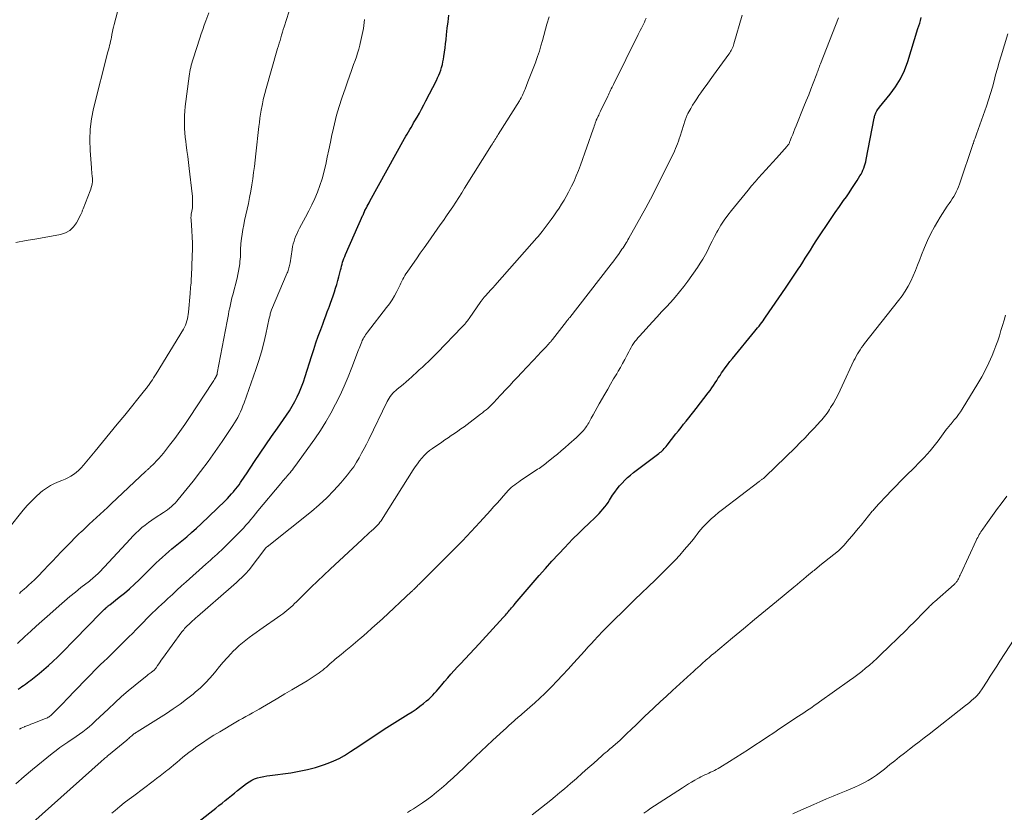
# Model space of a CAD drawing. Units: feet. Extents: x 1985000 to 1990021, y 555000 to 560000.
# Drawn here: x 1985199 to 1985374, y 555195 to 555337 of the extents above; entities that cross this region are included whole.
import ezdxf

# ---------------------------------------------------------------- set-up
doc = ezdxf.new("R2010")
doc.units = ezdxf.units.FT
doc.header["$LTSCALE"] = 100
doc.header["$MEASUREMENT"] = 0
doc.layers.add('CONTOUR INDEX', color=32, linetype='Continuous', lineweight=25)
doc.layers.add('CONTOUR INTERMEDIATE', color=40, linetype='Continuous', lineweight=15)

msp = doc.modelspace()

# ---------------------------------------------------------------- linework, layer by layer
at = {"layer": 'CONTOUR INDEX', "flags": 128}
for points, elevation in [([(1985198.54, 555217.38), (1985198.85, 555217.62), (1985199.16, 555217.86), (1985199.48, 555218.08), (1985199.8, 555218.31), (1985200.12, 555218.53), (1985200.44, 555218.76), (1985200.75, 555218.99), (1985201.06, 555219.23), (1985202.27, 555220.2), (1985203.11, 555220.9), (1985203.94, 555221.62), (1985204.74, 555222.36), (1985205.53, 555223.12), (1985206.31, 555223.89), (1985207.08, 555224.67), (1985207.85, 555225.45), (1985208.61, 555226.24), (1985213.15, 555230.9), (1985213.33, 555231.08), (1985213.52, 555231.27), (1985213.7, 555231.45), (1985213.89, 555231.64), (1985214.11, 555231.84), (1985214.19, 555231.92), (1985214.28, 555231.99), (1985214.37, 555232.07), (1985214.46, 555232.14), (1985214.55, 555232.21), (1985214.64, 555232.28), (1985214.73, 555232.36), (1985214.82, 555232.43), (1985216.51, 555233.75), (1985217.43, 555234.5), (1985218.33, 555235.27), (1985219.21, 555236.07), (1985220.06, 555236.89), (1985222.56, 555239.36), (1985223.09, 555239.88), (1985223.63, 555240.39), (1985224.18, 555240.9), (1985224.74, 555241.39), (1985225.3, 555241.88), (1985225.87, 555242.37), (1985226.45, 555242.85), (1985227.02, 555243.32), (1985227.64, 555243.81), (1985228.52, 555244.54), (1985229.39, 555245.29), (1985230.23, 555246.05), (1985231.07, 555246.83), (1985235.36, 555250.95), (1985235.74, 555251.34), (1985236.13, 555251.73), (1985236.49, 555252.14), (1985236.85, 555252.55), (1985236.96, 555252.68), (1985237.26, 555253.04), (1985237.54, 555253.4), (1985237.82, 555253.78), (1985238.08, 555254.16), (1985238.34, 555254.55), (1985238.6, 555254.94), (1985238.86, 555255.33), (1985239.12, 555255.72), (1985240.59, 555257.93), (1985241.58, 555259.43), (1985242.59, 555260.91), (1985243.61, 555262.39), (1985244.64, 555263.86), (1985246.24, 555266.14), (1985246.78, 555266.94), (1985247.28, 555267.75), (1985247.75, 555268.59), (1985248.19, 555269.45), (1985248.58, 555270.32), (1985248.95, 555271.21), (1985249.29, 555272.11), (1985249.59, 555273.02), (1985250.72, 555276.61), (1985251.11, 555277.83), (1985251.51, 555279.04), (1985251.93, 555280.24), (1985252.37, 555281.44), (1985252.72, 555282.37), (1985252.99, 555283.1), (1985253.26, 555283.83), (1985253.53, 555284.56), (1985253.8, 555285.29), (1985253.85, 555285.41), (1985254.09, 555286.08), (1985254.33, 555286.75), (1985254.56, 555287.42), (1985254.79, 555288.09), (1985255, 555288.77), (1985255.21, 555289.45), (1985255.4, 555290.13), (1985255.58, 555290.81), (1985255.88, 555291.96), (1985255.97, 555292.32), (1985256.06, 555292.67), (1985256.16, 555293.02), (1985256.26, 555293.37), (1985256.37, 555293.72), (1985256.49, 555294.06), (1985256.62, 555294.4), (1985256.77, 555294.74), (1985259.87, 555301.74), (1985259.9, 555301.82), (1985259.94, 555301.9), (1985259.97, 555301.98), (1985260.01, 555302.06), (1985260.02, 555302.09), (1985260.05, 555302.15), (1985260.07, 555302.21), (1985260.1, 555302.27), (1985260.12, 555302.34), (1985260.15, 555302.4), (1985260.17, 555302.46), (1985260.2, 555302.51), (1985260.23, 555302.57), (1985260.48, 555303.07), (1985260.63, 555303.37), (1985260.79, 555303.67), (1985260.95, 555303.97), (1985261.11, 555304.27), (1985267.29, 555315.4), (1985267.51, 555315.8), (1985267.74, 555316.2), (1985267.97, 555316.59), (1985268.2, 555316.99), (1985268.43, 555317.39), (1985268.66, 555317.78), (1985268.89, 555318.18), (1985269.13, 555318.57), (1985269.5, 555319.21), (1985269.91, 555319.93), (1985270.31, 555320.65), (1985270.7, 555321.38), (1985271.08, 555322.11), (1985272.93, 555325.74), (1985273.15, 555326.19), (1985273.35, 555326.65), (1985273.54, 555327.11), (1985273.71, 555327.58), (1985273.86, 555328.06), (1985274, 555328.55), (1985274.1, 555329.04), (1985274.19, 555329.53), (1985274.27, 555330.02), (1985274.38, 555330.77), (1985274.49, 555331.51), (1985274.58, 555332.26), (1985274.66, 555333.01), (1985274.75, 555333.84), (1985274.88, 555335.01), (1985275.02, 555336.17), (1985275.18, 555337.33)], 920), ([(1985229.92, 555193.27), (1985233.13, 555195.8), (1985233.68, 555196.24), (1985234.24, 555196.68), (1985234.79, 555197.13), (1985235.35, 555197.58), (1985235.9, 555198.02), (1985236.45, 555198.47), (1985237.01, 555198.91), (1985237.57, 555199.35), (1985239.17, 555200.6), (1985239.63, 555200.92), (1985240.1, 555201.19), (1985240.6, 555201.42), (1985241.13, 555201.6), (1985241.66, 555201.74), (1985242.21, 555201.87), (1985242.76, 555201.97), (1985243.31, 555202.05), (1985247.06, 555202.54), (1985248.54, 555202.79), (1985250, 555203.09), (1985251.44, 555203.49), (1985252.87, 555203.95), (1985253.67, 555204.24), (1985254.66, 555204.65), (1985255.64, 555205.09), (1985256.58, 555205.61), (1985257.49, 555206.18), (1985257.68, 555206.3), (1985258.48, 555206.84), (1985259.29, 555207.38), (1985260.09, 555207.92), (1985260.89, 555208.46), (1985261.69, 555209), (1985262.5, 555209.53), (1985263.31, 555210.05), (1985264.13, 555210.57), (1985267.94, 555212.94), (1985268.64, 555213.4), (1985269.33, 555213.87), (1985270.01, 555214.36), (1985270.67, 555214.88), (1985271.2, 555215.3), (1985271.58, 555215.62), (1985271.94, 555215.96), (1985272.29, 555216.31), (1985272.63, 555216.67), (1985272.96, 555217.04), (1985273.28, 555217.42), (1985273.6, 555217.8), (1985273.92, 555218.19), (1985274.39, 555218.76), (1985274.95, 555219.43), (1985275.52, 555220.09), (1985276.1, 555220.73), (1985276.7, 555221.37), (1985277.2, 555221.89), (1985278.05, 555222.78), (1985278.89, 555223.68), (1985279.73, 555224.58), (1985280.57, 555225.48), (1985284.85, 555230.17), (1985285.04, 555230.38), (1985285.22, 555230.59), (1985285.41, 555230.8), (1985285.59, 555231.01), (1985285.61, 555231.03), (1985285.78, 555231.24), (1985285.95, 555231.44), (1985286.12, 555231.65), (1985286.29, 555231.85), (1985286.46, 555232.06), (1985286.64, 555232.26), (1985286.81, 555232.46), (1985286.98, 555232.67), (1985291.25, 555237.62), (1985292.37, 555238.9), (1985293.5, 555240.17), (1985294.66, 555241.43), (1985295.83, 555242.67), (1985296.4, 555243.27), (1985297.3, 555244.2), (1985298.2, 555245.11), (1985299.12, 555246.01), (1985300.05, 555246.9), (1985301.2, 555247.98), (1985301.56, 555248.33), (1985301.91, 555248.69), (1985302.24, 555249.06), (1985302.57, 555249.44), (1985302.89, 555249.83), (1985303.19, 555250.22), (1985303.48, 555250.64), (1985303.75, 555251.05), (1985304.29, 555251.9), (1985304.67, 555252.48), (1985305.08, 555253.04), (1985305.51, 555253.57), (1985305.97, 555254.09), (1985306.46, 555254.59), (1985306.96, 555255.06), (1985307.48, 555255.51), (1985308.03, 555255.95), (1985312.51, 555259.34), (1985312.71, 555259.5), (1985312.92, 555259.67), (1985313.11, 555259.84), (1985313.3, 555260.02), (1985313.49, 555260.21), (1985313.67, 555260.4), (1985313.84, 555260.6), (1985314.01, 555260.81), (1985315.57, 555262.82), (1985316.02, 555263.4), (1985316.47, 555263.97), (1985316.92, 555264.54), (1985317.38, 555265.1), (1985317.84, 555265.67), (1985318.29, 555266.23), (1985318.74, 555266.8), (1985319.19, 555267.38), (1985321.33, 555270.16), (1985321.65, 555270.58), (1985321.96, 555271.02), (1985322.26, 555271.45), (1985322.54, 555271.9), (1985322.83, 555272.35), (1985323.11, 555272.79), (1985323.41, 555273.24), (1985323.7, 555273.68), (1985323.9, 555273.99), (1985324.31, 555274.57), (1985324.73, 555275.15), (1985325.16, 555275.72), (1985325.61, 555276.27), (1985329.62, 555281.11), (1985329.86, 555281.42), (1985330.11, 555281.72), (1985330.35, 555282.03), (1985330.59, 555282.34), (1985330.83, 555282.65), (1985331.06, 555282.97), (1985331.29, 555283.28), (1985331.51, 555283.6), (1985335.07, 555288.76), (1985335.67, 555289.64), (1985336.27, 555290.52), (1985336.86, 555291.41), (1985337.44, 555292.3), (1985337.67, 555292.65), (1985338.13, 555293.37), (1985338.59, 555294.09), (1985339.05, 555294.82), (1985339.5, 555295.54), (1985339.95, 555296.27), (1985340.41, 555296.99), (1985340.88, 555297.71), (1985341.35, 555298.42), (1985342.49, 555300.12), (1985343.21, 555301.19), (1985343.93, 555302.25), (1985344.67, 555303.31), (1985345.41, 555304.36), (1985345.9, 555305.05), (1985346.4, 555305.76), (1985346.88, 555306.48), (1985347.35, 555307.21), (1985347.81, 555307.94), (1985348.31, 555308.75), (1985348.5, 555309.08), (1985348.68, 555309.43), (1985348.84, 555309.79), (1985348.99, 555310.15), (1985349.12, 555310.52), (1985349.23, 555310.89), (1985349.33, 555311.27), (1985349.41, 555311.65), (1985350.85, 555319.03), (1985350.88, 555319.19), (1985350.92, 555319.35), (1985350.96, 555319.5), (1985351, 555319.65), (1985351.05, 555319.81), (1985351.11, 555319.95), (1985351.18, 555320.09), (1985351.26, 555320.23), (1985351.31, 555320.32), (1985351.43, 555320.49), (1985351.55, 555320.66), (1985351.68, 555320.83), (1985351.81, 555321), (1985353.68, 555323.27), (1985354.66, 555324.62), (1985355.52, 555326.03), (1985356.22, 555327.53), (1985356.81, 555329.09), (1985358.64, 555334.99), (1985358.79, 555335.47), (1985358.94, 555335.95), (1985359.08, 555336.43), (1985359.23, 555336.91)], 940)]:
    msp.add_lwpolyline(points, dxfattribs=dict(at, elevation=elevation))
at = {"layer": 'CONTOUR INTERMEDIATE', "flags": 128}
for points, elevation in [([(1985198.08, 555296.88), (1985199.95, 555297.23), (1985201.83, 555297.57), (1985206.05, 555298.33), (1985206.93, 555298.62), (1985207.71, 555299.04), (1985208.35, 555299.66), (1985208.89, 555300.4), (1985209.69, 555301.9), (1985209.75, 555302.01), (1985209.8, 555302.13), (1985209.85, 555302.25), (1985209.89, 555302.37), (1985209.93, 555302.49), (1985209.97, 555302.62), (1985210.01, 555302.74), (1985210.06, 555302.86), (1985211.32, 555306.08), (1985211.43, 555306.39), (1985211.53, 555306.7), (1985211.61, 555307.02), (1985211.68, 555307.34), (1985211.73, 555307.67), (1985211.75, 555307.99), (1985211.74, 555308.32), (1985211.71, 555308.64), (1985211.7, 555308.73), (1985211.65, 555309.1), (1985211.61, 555309.47), (1985211.57, 555309.84), (1985211.54, 555310.21), (1985211.3, 555313.27), (1985211.25, 555315.16), (1985211.31, 555317.05), (1985211.57, 555318.91), (1985211.94, 555320.77), (1985214.49, 555330.83), (1985214.58, 555331.21), (1985214.68, 555331.58), (1985214.77, 555331.95), (1985214.86, 555332.33), (1985214.95, 555332.7), (1985215.04, 555333.08), (1985215.11, 555333.46), (1985215.19, 555333.84), (1985215.21, 555333.95), (1985215.29, 555334.38), (1985215.38, 555334.81), (1985215.48, 555335.24), (1985215.59, 555335.67), (1985217.12, 555341.6)], 904), ([(1985196.87, 555246.03), (1985199.41, 555249.25), (1985200.12, 555250.09), (1985200.86, 555250.89), (1985201.65, 555251.65), (1985202.47, 555252.38), (1985202.84, 555252.68), (1985203.53, 555253.19), (1985204.24, 555253.65), (1985205, 555254.03), (1985205.8, 555254.36), (1985206.3, 555254.54), (1985206.85, 555254.77), (1985207.38, 555255.02), (1985207.9, 555255.31), (1985208.39, 555255.63), (1985208.86, 555255.99), (1985209.31, 555256.38), (1985209.73, 555256.8), (1985210.12, 555257.24), (1985212.21, 555259.76), (1985213.53, 555261.36), (1985214.84, 555262.97), (1985216.16, 555264.58), (1985217.47, 555266.19), (1985220.98, 555270.53), (1985221.1, 555270.69), (1985221.22, 555270.84), (1985221.35, 555271), (1985221.47, 555271.16), (1985221.59, 555271.31), (1985221.71, 555271.47), (1985221.83, 555271.64), (1985221.94, 555271.8), (1985222.17, 555272.14), (1985222.4, 555272.48), (1985222.62, 555272.82), (1985222.84, 555273.17), (1985223.05, 555273.51), (1985227.91, 555281.48), (1985228.1, 555281.83), (1985228.27, 555282.19), (1985228.41, 555282.56), (1985228.54, 555282.94), (1985228.63, 555283.33), (1985228.71, 555283.72), (1985228.77, 555284.11), (1985228.82, 555284.51), (1985229.1, 555287.79), (1985229.13, 555288.18), (1985229.17, 555288.56), (1985229.2, 555288.95), (1985229.24, 555289.33), (1985229.28, 555289.72), (1985229.31, 555290.11), (1985229.33, 555290.49), (1985229.35, 555290.88), (1985229.5, 555294.55), (1985229.53, 555295.66), (1985229.53, 555296.77), (1985229.49, 555297.89), (1985229.43, 555299), (1985229.29, 555300.91), (1985229.28, 555301.06), (1985229.27, 555301.22), (1985229.27, 555301.38), (1985229.28, 555301.53), (1985229.29, 555301.69), (1985229.31, 555301.85), (1985229.33, 555302), (1985229.35, 555302.16), (1985229.41, 555302.47), (1985229.46, 555302.78), (1985229.51, 555303.09), (1985229.53, 555303.4), (1985229.55, 555303.72), (1985229.55, 555303.91), (1985229.56, 555304.33), (1985229.55, 555304.74), (1985229.52, 555305.15), (1985229.48, 555305.56), (1985228.95, 555310.09), (1985228.83, 555311.14), (1985228.69, 555312.2), (1985228.55, 555313.25), (1985228.41, 555314.3), (1985228.33, 555314.86), (1985228.23, 555315.63), (1985228.16, 555316.41), (1985228.11, 555317.18), (1985228.09, 555317.96), (1985228.1, 555318.74), (1985228.12, 555319.52), (1985228.18, 555320.29), (1985228.26, 555321.07), (1985228.94, 555326.5), (1985228.99, 555326.89), (1985229.05, 555327.28), (1985229.13, 555327.67), (1985229.22, 555328.06), (1985229.31, 555328.44), (1985229.42, 555328.82), (1985229.53, 555329.2), (1985229.64, 555329.58), (1985230.83, 555333.25), (1985231.09, 555334.03), (1985231.35, 555334.81), (1985231.63, 555335.59), (1985231.91, 555336.37), (1985232.43, 555337.77)], 908), ([(1985197.26, 555190.21), (1985213.3, 555204.55), (1985213.46, 555204.69), (1985213.62, 555204.83), (1985213.78, 555204.97), (1985213.94, 555205.11), (1985214.11, 555205.24), (1985214.27, 555205.38), (1985214.43, 555205.52), (1985214.6, 555205.65), (1985217.84, 555208.34), (1985218.01, 555208.49), (1985218.18, 555208.63), (1985218.35, 555208.78), (1985218.51, 555208.93), (1985218.59, 555209), (1985218.72, 555209.11), (1985218.85, 555209.22), (1985218.98, 555209.32), (1985219.11, 555209.43), (1985219.25, 555209.53), (1985219.39, 555209.63), (1985219.53, 555209.72), (1985219.67, 555209.82), (1985224.89, 555213.09), (1985226.12, 555213.9), (1985227.33, 555214.73), (1985228.5, 555215.62), (1985229.65, 555216.54), (1985230.04, 555216.86), (1985230.95, 555217.67), (1985231.83, 555218.51), (1985232.66, 555219.4), (1985233.46, 555220.33), (1985233.7, 555220.63), (1985234.36, 555221.42), (1985235.02, 555222.2), (1985235.7, 555222.97), (1985236.39, 555223.73), (1985236.74, 555224.11), (1985237.28, 555224.65), (1985237.83, 555225.18), (1985238.42, 555225.67), (1985239.02, 555226.14), (1985239.64, 555226.6), (1985240.26, 555227.05), (1985240.88, 555227.5), (1985241.5, 555227.94), (1985245.23, 555230.56), (1985245.6, 555230.83), (1985245.97, 555231.11), (1985246.33, 555231.4), (1985246.68, 555231.7), (1985247.03, 555232.01), (1985247.37, 555232.32), (1985247.71, 555232.64), (1985248.04, 555232.96), (1985249.57, 555234.48), (1985250.67, 555235.56), (1985251.78, 555236.63), (1985252.9, 555237.69), (1985254.02, 555238.75), (1985259.75, 555244.06), (1985260.16, 555244.44), (1985260.58, 555244.82), (1985260.99, 555245.2), (1985261.4, 555245.58), (1985261.74, 555245.88), (1985261.98, 555246.11), (1985262.22, 555246.35), (1985262.45, 555246.6), (1985262.67, 555246.85), (1985262.88, 555247.11), (1985263.09, 555247.37), (1985263.28, 555247.65), (1985263.47, 555247.93), (1985268.83, 555256.43), (1985269.19, 555256.97), (1985269.56, 555257.5), (1985269.95, 555258.01), (1985270.35, 555258.52), (1985270.78, 555258.99), (1985271.24, 555259.45), (1985271.73, 555259.86), (1985272.24, 555260.25), (1985273.88, 555261.38), (1985274.45, 555261.78), (1985275.02, 555262.16), (1985275.59, 555262.55), (1985276.17, 555262.93), (1985276.74, 555263.32), (1985277.31, 555263.72), (1985277.87, 555264.12), (1985278.42, 555264.53), (1985280.81, 555266.35), (1985281.13, 555266.6), (1985281.45, 555266.85), (1985281.77, 555267.12), (1985282.08, 555267.38), (1985282.39, 555267.66), (1985282.69, 555267.94), (1985282.98, 555268.23), (1985283.26, 555268.53), (1985283.3, 555268.56), (1985283.59, 555268.88), (1985283.89, 555269.2), (1985284.19, 555269.52), (1985284.49, 555269.84), (1985285.29, 555270.71), (1985285.99, 555271.46), (1985286.69, 555272.21), (1985287.39, 555272.95), (1985288.09, 555273.7), (1985291.11, 555276.91), (1985291.43, 555277.25), (1985291.75, 555277.59), (1985292.07, 555277.93), (1985292.39, 555278.27), (1985292.82, 555278.73), (1985292.92, 555278.84), (1985293.02, 555278.96), (1985293.12, 555279.07), (1985293.22, 555279.18), (1985293.32, 555279.3), (1985293.42, 555279.42), (1985293.51, 555279.54), (1985293.6, 555279.65), (1985296.1, 555282.86), (1985296.17, 555282.95), (1985296.24, 555283.04), (1985296.31, 555283.13), (1985296.38, 555283.22), (1985296.45, 555283.3), (1985296.52, 555283.39), (1985296.59, 555283.48), (1985296.67, 555283.57), (1985303.63, 555292.48), (1985304.07, 555293.04), (1985304.5, 555293.62), (1985304.92, 555294.2), (1985305.34, 555294.78), (1985305.77, 555295.4), (1985305.96, 555295.68), (1985306.15, 555295.96), (1985306.33, 555296.24), (1985306.51, 555296.53), (1985306.69, 555296.81), (1985306.86, 555297.1), (1985307.03, 555297.39), (1985307.2, 555297.68), (1985308.57, 555300.08), (1985309.4, 555301.57), (1985310.23, 555303.07), (1985311.02, 555304.59), (1985311.8, 555306.11), (1985314.91, 555312.32), (1985315.12, 555312.74), (1985315.31, 555313.16), (1985315.5, 555313.6), (1985315.67, 555314.03), (1985315.84, 555314.47), (1985316, 555314.91), (1985316.15, 555315.36), (1985316.29, 555315.81), (1985317.2, 555318.68), (1985317.25, 555318.83), (1985317.3, 555318.99), (1985317.36, 555319.14), (1985317.42, 555319.29), (1985317.48, 555319.44), (1985317.55, 555319.59), (1985317.62, 555319.74), (1985317.7, 555319.88), (1985318.2, 555320.77), (1985318.54, 555321.35), (1985318.9, 555321.93), (1985319.27, 555322.49), (1985319.65, 555323.04), (1985319.98, 555323.52), (1985320.55, 555324.31), (1985321.11, 555325.09), (1985321.67, 555325.87), (1985322.24, 555326.66), (1985324.99, 555330.44), (1985325.14, 555330.65), (1985325.28, 555330.86), (1985325.4, 555331.08), (1985325.52, 555331.3), (1985325.63, 555331.53), (1985325.73, 555331.77), (1985325.81, 555332.01), (1985325.89, 555332.25), (1985327.36, 555337.37)], 932), ([(1985198.1, 555200.56), (1985199.58, 555201.84), (1985201.08, 555203.09), (1985204.57, 555205.94), (1985205.25, 555206.48), (1985205.95, 555207.01), (1985206.66, 555207.51), (1985207.38, 555207.99), (1985207.62, 555208.15), (1985208.23, 555208.55), (1985208.84, 555208.96), (1985209.43, 555209.38), (1985210.02, 555209.81), (1985210.59, 555210.26), (1985211.16, 555210.72), (1985211.7, 555211.2), (1985212.24, 555211.69), (1985214.58, 555213.92), (1985215.74, 555215), (1985216.92, 555216.07), (1985218.12, 555217.1), (1985219.34, 555218.12), (1985221.45, 555219.85), (1985221.63, 555219.99), (1985221.8, 555220.12), (1985221.98, 555220.25), (1985222.17, 555220.38), (1985222.32, 555220.49), (1985222.43, 555220.56), (1985222.53, 555220.64), (1985222.63, 555220.72), (1985222.72, 555220.81), (1985222.81, 555220.9), (1985222.9, 555221), (1985222.98, 555221.1), (1985223.05, 555221.2), (1985223.33, 555221.63), (1985223.55, 555221.94), (1985223.77, 555222.26), (1985223.99, 555222.57), (1985224.21, 555222.89), (1985227.65, 555227.58), (1985227.81, 555227.79), (1985227.97, 555227.99), (1985228.14, 555228.18), (1985228.31, 555228.37), (1985228.49, 555228.56), (1985228.67, 555228.74), (1985228.86, 555228.92), (1985229.04, 555229.09), (1985229.25, 555229.28), (1985229.54, 555229.54), (1985229.83, 555229.81), (1985230.13, 555230.07), (1985230.42, 555230.33), (1985236.43, 555235.57), (1985236.9, 555235.99), (1985237.37, 555236.41), (1985237.83, 555236.84), (1985238.29, 555237.27), (1985238.73, 555237.69), (1985238.96, 555237.92), (1985239.18, 555238.16), (1985239.4, 555238.4), (1985239.6, 555238.66), (1985242.61, 555242.53), (1985242.62, 555242.54), (1985242.64, 555242.56), (1985242.65, 555242.57), (1985242.66, 555242.59), (1985242.71, 555242.65), (1985242.86, 555242.78), (1985242.93, 555242.83), (1985242.99, 555242.88), (1985243.06, 555242.93), (1985243.12, 555242.99), (1985250.69, 555249.01), (1985252.09, 555250.2), (1985253.44, 555251.44), (1985254.71, 555252.76), (1985255.93, 555254.13), (1985257.11, 555255.53), (1985257.68, 555256.26), (1985258.22, 555257), (1985258.72, 555257.78), (1985259.19, 555258.57), (1985259.63, 555259.39), (1985260.06, 555260.21), (1985260.48, 555261.03), (1985260.89, 555261.86), (1985264.19, 555268.6), (1985264.36, 555268.91), (1985264.54, 555269.22), (1985264.74, 555269.51), (1985264.96, 555269.79), (1985265.2, 555270.06), (1985265.45, 555270.31), (1985265.71, 555270.55), (1985265.98, 555270.79), (1985266.49, 555271.2), (1985267.02, 555271.64), (1985267.54, 555272.08), (1985268.06, 555272.54), (1985268.57, 555272.99), (1985268.79, 555273.2), (1985269.34, 555273.7), (1985269.89, 555274.21), (1985270.44, 555274.72), (1985270.99, 555275.23), (1985271.54, 555275.74), (1985272.08, 555276.26), (1985272.61, 555276.79), (1985273.13, 555277.33), (1985277.49, 555281.83), (1985277.66, 555282.01), (1985277.83, 555282.2), (1985277.99, 555282.38), (1985278.15, 555282.57), (1985278.31, 555282.77), (1985278.46, 555282.96), (1985278.6, 555283.16), (1985278.75, 555283.36), (1985280.86, 555286.4), (1985280.94, 555286.53), (1985281.03, 555286.65), (1985281.12, 555286.77), (1985281.22, 555286.89), (1985281.31, 555287.01), (1985281.41, 555287.12), (1985281.51, 555287.24), (1985281.61, 555287.35), (1985282.19, 555287.99), (1985282.59, 555288.42), (1985282.98, 555288.85), (1985283.37, 555289.29), (1985283.76, 555289.72), (1985290.8, 555297.7), (1985291.05, 555297.99), (1985291.29, 555298.28), (1985291.53, 555298.58), (1985291.76, 555298.88), (1985293.36, 555301.01), (1985293.84, 555301.67), (1985294.32, 555302.34), (1985294.77, 555303.02), (1985295.22, 555303.71), (1985295.65, 555304.41), (1985296.06, 555305.11), (1985296.45, 555305.83), (1985296.82, 555306.56), (1985296.99, 555306.91), (1985297.43, 555307.83), (1985297.84, 555308.76), (1985298.21, 555309.7), (1985298.57, 555310.65), (1985300.84, 555317.06), (1985300.94, 555317.34), (1985301.03, 555317.61), (1985301.13, 555317.88), (1985301.22, 555318.16), (1985301.38, 555318.61), (1985301.39, 555318.66), (1985301.41, 555318.71), (1985301.43, 555318.76), (1985301.45, 555318.8), (1985301.47, 555318.85), (1985301.49, 555318.9), (1985301.51, 555318.94), (1985301.54, 555318.99), (1985301.71, 555319.35), (1985301.82, 555319.57), (1985301.93, 555319.8), (1985302.04, 555320.02), (1985302.15, 555320.25), (1985303.42, 555322.91), (1985303.55, 555323.18), (1985303.68, 555323.45), (1985303.8, 555323.71), (1985303.93, 555323.98), (1985304.06, 555324.24), (1985304.19, 555324.51), (1985304.32, 555324.77), (1985304.45, 555325.04), (1985308.87, 555333.93), (1985309.05, 555334.29), (1985309.23, 555334.65), (1985309.41, 555335.01), (1985309.6, 555335.38), (1985309.78, 555335.74), (1985309.95, 555336.1), (1985310.12, 555336.47), (1985310.28, 555336.84)], 928), ([(1985198.37, 555225.56), (1985198.82, 555225.96), (1985199.27, 555226.37), (1985199.72, 555226.78), (1985200.76, 555227.72), (1985201.74, 555228.6), (1985202.71, 555229.48), (1985203.69, 555230.36), (1985204.66, 555231.23), (1985205.79, 555232.24), (1985206.75, 555233.07), (1985207.71, 555233.89), (1985208.69, 555234.69), (1985209.69, 555235.48), (1985211.19, 555236.65), (1985211.44, 555236.85), (1985211.68, 555237.05), (1985211.93, 555237.25), (1985212.17, 555237.46), (1985212.4, 555237.67), (1985212.63, 555237.89), (1985212.86, 555238.12), (1985213.08, 555238.34), (1985213.32, 555238.6), (1985213.49, 555238.77), (1985213.65, 555238.95), (1985213.82, 555239.12), (1985213.98, 555239.29), (1985214.15, 555239.46), (1985214.31, 555239.63), (1985214.47, 555239.8), (1985214.63, 555239.98), (1985218.44, 555244.11), (1985218.95, 555244.65), (1985219.47, 555245.17), (1985220.01, 555245.67), (1985220.55, 555246.16), (1985221.12, 555246.62), (1985221.7, 555247.07), (1985222.3, 555247.5), (1985222.91, 555247.91), (1985224.37, 555248.84), (1985224.73, 555249.09), (1985225.09, 555249.34), (1985225.44, 555249.62), (1985225.78, 555249.9), (1985226.11, 555250.2), (1985226.43, 555250.51), (1985226.73, 555250.84), (1985227.01, 555251.17), (1985229.64, 555254.44), (1985230.99, 555256.16), (1985232.3, 555257.9), (1985233.57, 555259.68), (1985234.81, 555261.48), (1985236.72, 555264.34), (1985237.02, 555264.82), (1985237.31, 555265.29), (1985237.58, 555265.78), (1985237.84, 555266.28), (1985238.09, 555266.78), (1985238.32, 555267.29), (1985238.52, 555267.81), (1985238.72, 555268.34), (1985240.82, 555274.32), (1985241.33, 555275.88), (1985241.8, 555277.44), (1985242.21, 555279.02), (1985242.59, 555280.61), (1985243.2, 555283.44), (1985243.24, 555283.63), (1985243.28, 555283.81), (1985243.33, 555283.99), (1985243.37, 555284.18), (1985243.43, 555284.36), (1985243.48, 555284.53), (1985243.55, 555284.71), (1985243.62, 555284.89), (1985246.4, 555291.47), (1985246.49, 555291.69), (1985246.57, 555291.91), (1985246.64, 555292.14), (1985246.7, 555292.36), (1985246.76, 555292.59), (1985246.81, 555292.82), (1985246.85, 555293.05), (1985246.89, 555293.29), (1985247.26, 555295.67), (1985247.36, 555296.16), (1985247.47, 555296.64), (1985247.61, 555297.12), (1985247.77, 555297.6), (1985247.95, 555298.06), (1985248.15, 555298.52), (1985248.36, 555298.97), (1985248.59, 555299.42), (1985249.66, 555301.42), (1985250.22, 555302.51), (1985250.77, 555303.62), (1985251.28, 555304.74), (1985251.76, 555305.88), (1985252.2, 555307.03), (1985252.6, 555308.2), (1985252.93, 555309.38), (1985253.21, 555310.58), (1985253.26, 555310.79), (1985253.53, 555312.1), (1985253.81, 555313.41), (1985254.08, 555314.73), (1985254.35, 555316.04), (1985254.44, 555316.5), (1985254.79, 555318.04), (1985255.17, 555319.56), (1985255.62, 555321.07), (1985256.1, 555322.57), (1985256.75, 555324.43), (1985257.11, 555325.46), (1985257.47, 555326.49), (1985257.84, 555327.52), (1985258.21, 555328.55), (1985258.47, 555329.26), (1985258.7, 555329.93), (1985258.92, 555330.61), (1985259.12, 555331.3), (1985259.31, 555332), (1985259.39, 555332.34), (1985259.52, 555332.87), (1985259.63, 555333.39), (1985259.74, 555333.92), (1985259.85, 555334.45), (1985259.94, 555334.98), (1985260.02, 555335.51), (1985260.1, 555336.05), (1985260.16, 555336.58)], 916), ([(1985198.73, 555234.44), (1985199.02, 555234.7), (1985199.31, 555234.96), (1985199.6, 555235.22), (1985199.98, 555235.56), (1985200.24, 555235.8), (1985200.5, 555236.03), (1985200.76, 555236.26), (1985201.02, 555236.49), (1985201.28, 555236.73), (1985201.53, 555236.96), (1985201.78, 555237.21), (1985202.02, 555237.46), (1985203.09, 555238.58), (1985203.87, 555239.39), (1985204.65, 555240.21), (1985205.42, 555241.02), (1985206.19, 555241.84), (1985207.3, 555243), (1985207.92, 555243.65), (1985208.56, 555244.29), (1985209.2, 555244.91), (1985209.86, 555245.53), (1985209.88, 555245.55), (1985210.53, 555246.15), (1985211.17, 555246.75), (1985211.82, 555247.35), (1985212.47, 555247.95), (1985213.11, 555248.55), (1985213.76, 555249.16), (1985214.4, 555249.76), (1985215.05, 555250.36), (1985221.25, 555256.18), (1985221.34, 555256.26), (1985221.43, 555256.35), (1985221.52, 555256.43), (1985221.61, 555256.51), (1985221.7, 555256.59), (1985221.79, 555256.67), (1985221.88, 555256.76), (1985221.97, 555256.84), (1985222.69, 555257.56), (1985223.12, 555258.01), (1985223.55, 555258.47), (1985223.96, 555258.94), (1985224.36, 555259.43), (1985225.46, 555260.83), (1985226.39, 555262.04), (1985227.3, 555263.26), (1985228.17, 555264.51), (1985229.02, 555265.77), (1985233.1, 555271.96), (1985233.22, 555272.16), (1985233.35, 555272.35), (1985233.46, 555272.55), (1985233.58, 555272.75), (1985233.74, 555273.04), (1985233.77, 555273.1), (1985233.8, 555273.16), (1985233.83, 555273.22), (1985233.85, 555273.27), (1985233.88, 555273.35), (1985233.89, 555273.37), (1985233.9, 555273.39), (1985233.91, 555273.41), (1985233.91, 555273.44), (1985233.93, 555273.53), (1985233.94, 555273.55), (1985233.94, 555273.58), (1985233.95, 555273.6), (1985233.95, 555273.62), (1985235.69, 555282.91), (1985235.8, 555283.5), (1985235.92, 555284.09), (1985236.03, 555284.68), (1985236.16, 555285.26), (1985236.28, 555285.85), (1985236.42, 555286.44), (1985236.56, 555287.02), (1985236.7, 555287.61), (1985237.47, 555290.56), (1985237.61, 555291.18), (1985237.74, 555291.81), (1985237.85, 555292.44), (1985237.94, 555293.07), (1985237.99, 555293.54), (1985238.03, 555293.94), (1985238.06, 555294.34), (1985238.07, 555294.74), (1985238.08, 555295.14), (1985238.08, 555295.54), (1985238.09, 555295.94), (1985238.12, 555296.34), (1985238.16, 555296.74), (1985238.27, 555297.58), (1985238.38, 555298.4), (1985238.51, 555299.21), (1985238.66, 555300.02), (1985238.82, 555300.83), (1985239.48, 555303.83), (1985239.7, 555304.93), (1985239.91, 555306.02), (1985240.09, 555307.13), (1985240.26, 555308.23), (1985240.41, 555309.34), (1985240.55, 555310.45), (1985240.68, 555311.56), (1985240.81, 555312.67), (1985241.35, 555317.53), (1985241.44, 555318.27), (1985241.54, 555319), (1985241.65, 555319.74), (1985241.78, 555320.47), (1985241.92, 555321.26), (1985241.98, 555321.6), (1985242.05, 555321.93), (1985242.12, 555322.26), (1985242.19, 555322.59), (1985242.27, 555322.91), (1985242.35, 555323.24), (1985242.44, 555323.57), (1985242.53, 555323.89), (1985244.68, 555331.42), (1985244.82, 555331.9), (1985244.96, 555332.38), (1985245.11, 555332.86), (1985245.25, 555333.34), (1985245.4, 555333.82), (1985245.55, 555334.3), (1985245.7, 555334.78), (1985245.85, 555335.26), (1985246.66, 555337.88)], 912), ([(1985198.77, 555210.3), (1985199.05, 555210.46), (1985199.35, 555210.6), (1985199.66, 555210.73), (1985199.73, 555210.75), (1985200.08, 555210.88), (1985200.43, 555211.01), (1985200.77, 555211.15), (1985201.12, 555211.28), (1985203.39, 555212.16), (1985203.56, 555212.24), (1985203.72, 555212.31), (1985203.88, 555212.4), (1985204.03, 555212.5), (1985204.18, 555212.61), (1985204.32, 555212.72), (1985204.46, 555212.84), (1985204.59, 555212.97), (1985205.25, 555213.64), (1985205.71, 555214.11), (1985206.17, 555214.58), (1985206.62, 555215.06), (1985207.08, 555215.53), (1985210.57, 555219.14), (1985211.4, 555219.98), (1985212.22, 555220.82), (1985213.06, 555221.65), (1985213.9, 555222.47), (1985214.27, 555222.82), (1985214.93, 555223.46), (1985215.59, 555224.1), (1985216.26, 555224.75), (1985216.92, 555225.39), (1985217.58, 555226.04), (1985218.23, 555226.69), (1985218.88, 555227.34), (1985219.52, 555228), (1985220.34, 555228.85), (1985220.86, 555229.39), (1985221.38, 555229.91), (1985221.91, 555230.44), (1985222.44, 555230.96), (1985222.98, 555231.47), (1985223.51, 555231.99), (1985224.05, 555232.5), (1985224.59, 555233.01), (1985225.14, 555233.52), (1985225.95, 555234.28), (1985226.77, 555235.04), (1985227.6, 555235.79), (1985228.42, 555236.53), (1985231.93, 555239.67), (1985232.32, 555240.02), (1985232.72, 555240.37), (1985233.12, 555240.72), (1985233.52, 555241.07), (1985233.91, 555241.42), (1985234.3, 555241.78), (1985234.69, 555242.14), (1985235.07, 555242.51), (1985237.67, 555245.12), (1985238.13, 555245.6), (1985238.59, 555246.08), (1985239.04, 555246.58), (1985239.48, 555247.08), (1985239.91, 555247.59), (1985240.34, 555248.1), (1985240.77, 555248.61), (1985241.19, 555249.12), (1985245.24, 555254), (1985245.43, 555254.24), (1985245.63, 555254.47), (1985245.83, 555254.71), (1985246.03, 555254.94), (1985246.07, 555254.97), (1985246.25, 555255.19), (1985246.44, 555255.4), (1985246.63, 555255.61), (1985246.81, 555255.83), (1985246.89, 555255.93), (1985247.11, 555256.19), (1985247.33, 555256.46), (1985247.54, 555256.74), (1985247.75, 555257.02), (1985251.29, 555261.97), (1985252.3, 555263.45), (1985253.27, 555264.96), (1985254.16, 555266.52), (1985255.01, 555268.1), (1985255.8, 555269.71), (1985256.55, 555271.34), (1985257.25, 555273), (1985257.92, 555274.67), (1985259.1, 555277.77), (1985259.21, 555278.05), (1985259.31, 555278.34), (1985259.42, 555278.62), (1985259.53, 555278.91), (1985259.54, 555278.95), (1985259.65, 555279.21), (1985259.76, 555279.47), (1985259.89, 555279.73), (1985260.02, 555279.98), (1985260.18, 555280.24), (1985260.34, 555280.49), (1985260.5, 555280.73), (1985260.68, 555280.96), (1985264.08, 555285.32), (1985264.57, 555286), (1985265.05, 555286.7), (1985265.48, 555287.43), (1985265.88, 555288.17), (1985266.3, 555289.01), (1985266.47, 555289.35), (1985266.63, 555289.68), (1985266.8, 555290.02), (1985266.96, 555290.36), (1985267.14, 555290.69), (1985267.32, 555291.02), (1985267.51, 555291.33), (1985267.72, 555291.64), (1985268.68, 555293), (1985269.37, 555293.99), (1985270.06, 555294.97), (1985270.76, 555295.96), (1985271.45, 555296.94), (1985273.63, 555300.01), (1985274.2, 555300.81), (1985274.75, 555301.62), (1985275.3, 555302.44), (1985275.85, 555303.26), (1985276.38, 555304.08), (1985276.91, 555304.91), (1985277.44, 555305.74), (1985277.96, 555306.57), (1985282.76, 555314.22), (1985282.9, 555314.46), (1985283.05, 555314.69), (1985283.2, 555314.93), (1985283.35, 555315.16), (1985283.5, 555315.39), (1985283.65, 555315.63), (1985283.79, 555315.86), (1985283.94, 555316.1), (1985287.7, 555322.12), (1985287.86, 555322.37), (1985288, 555322.62), (1985288.14, 555322.88), (1985288.27, 555323.14), (1985288.39, 555323.4), (1985288.51, 555323.67), (1985288.63, 555323.93), (1985288.74, 555324.2), (1985289.23, 555325.46), (1985289.58, 555326.36), (1985289.93, 555327.26), (1985290.27, 555328.16), (1985290.61, 555329.07), (1985290.62, 555329.1), (1985290.95, 555330.02), (1985291.27, 555330.95), (1985291.55, 555331.89), (1985291.82, 555332.83), (1985292.62, 555335.75), (1985292.98, 555337.05)], 924), ([(1985215.18, 555195.33), (1985215.77, 555195.83), (1985216.58, 555196.5), (1985217.4, 555197.16), (1985218.24, 555197.81), (1985219.07, 555198.45), (1985222.54, 555201.05), (1985223.16, 555201.52), (1985223.78, 555201.99), (1985224.39, 555202.47), (1985225, 555202.95), (1985225.12, 555203.05), (1985225.66, 555203.49), (1985226.2, 555203.93), (1985226.73, 555204.38), (1985227.26, 555204.83), (1985227.8, 555205.28), (1985228.34, 555205.72), (1985228.89, 555206.15), (1985229.45, 555206.56), (1985230.3, 555207.18), (1985231.31, 555207.88), (1985232.32, 555208.56), (1985233.35, 555209.21), (1985234.4, 555209.84), (1985237.27, 555211.52), (1985237.86, 555211.86), (1985238.45, 555212.2), (1985239.05, 555212.53), (1985239.64, 555212.86), (1985240.24, 555213.19), (1985240.84, 555213.52), (1985241.43, 555213.86), (1985242.01, 555214.2), (1985243.44, 555215.05), (1985244.71, 555215.8), (1985245.97, 555216.55), (1985247.24, 555217.3), (1985248.51, 555218.05), (1985249.95, 555218.9), (1985250.49, 555219.23), (1985251.02, 555219.57), (1985251.54, 555219.93), (1985252.05, 555220.29), (1985252.39, 555220.55), (1985252.72, 555220.8), (1985253.05, 555221.07), (1985253.37, 555221.34), (1985253.68, 555221.62), (1985254, 555221.9), (1985254.31, 555222.18), (1985254.63, 555222.46), (1985254.95, 555222.73), (1985256, 555223.59), (1985256.85, 555224.29), (1985257.7, 555224.99), (1985258.54, 555225.7), (1985259.37, 555226.42), (1985259.6, 555226.61), (1985260.55, 555227.43), (1985261.48, 555228.26), (1985262.41, 555229.09), (1985263.33, 555229.94), (1985268.53, 555234.78), (1985268.61, 555234.86), (1985268.69, 555234.93), (1985268.77, 555235.01), (1985268.84, 555235.08), (1985268.92, 555235.16), (1985269, 555235.23), (1985269.08, 555235.31), (1985269.15, 555235.39), (1985269.33, 555235.56), (1985269.5, 555235.72), (1985269.66, 555235.89), (1985269.83, 555236.05), (1985269.99, 555236.21), (1985274.38, 555240.57), (1985275.98, 555242.18), (1985277.56, 555243.8), (1985279.11, 555245.45), (1985280.65, 555247.11), (1985282.55, 555249.19), (1985283.12, 555249.83), (1985283.69, 555250.46), (1985284.26, 555251.1), (1985284.82, 555251.74), (1985285.41, 555252.43), (1985285.68, 555252.72), (1985285.96, 555253.01), (1985286.26, 555253.28), (1985286.57, 555253.54), (1985286.89, 555253.78), (1985287.21, 555254.02), (1985287.54, 555254.26), (1985287.87, 555254.48), (1985290.96, 555256.53), (1985291.2, 555256.7), (1985291.44, 555256.86), (1985291.68, 555257.03), (1985291.92, 555257.2), (1985292.15, 555257.37), (1985292.39, 555257.55), (1985292.61, 555257.73), (1985292.84, 555257.91), (1985293.78, 555258.68), (1985294.47, 555259.25), (1985295.16, 555259.83), (1985295.83, 555260.42), (1985296.51, 555261.01), (1985297.86, 555262.22), (1985298.08, 555262.42), (1985298.29, 555262.62), (1985298.51, 555262.82), (1985298.72, 555263.03), (1985298.75, 555263.06), (1985298.94, 555263.25), (1985299.12, 555263.46), (1985299.3, 555263.67), (1985299.46, 555263.89), (1985299.62, 555264.11), (1985299.77, 555264.34), (1985299.91, 555264.57), (1985300.05, 555264.81), (1985300.48, 555265.61), (1985300.84, 555266.25), (1985301.19, 555266.89), (1985301.55, 555267.53), (1985301.91, 555268.16), (1985302.89, 555269.88), (1985303.42, 555270.79), (1985303.95, 555271.71), (1985304.48, 555272.62), (1985305.02, 555273.53), (1985305.27, 555273.97), (1985305.68, 555274.66), (1985306.07, 555275.36), (1985306.45, 555276.06), (1985306.82, 555276.77), (1985307.17, 555277.44), (1985307.37, 555277.81), (1985307.58, 555278.18), (1985307.8, 555278.55), (1985308.03, 555278.9), (1985308.27, 555279.25), (1985308.52, 555279.59), (1985308.79, 555279.92), (1985309.07, 555280.24), (1985311.4, 555282.77), (1985312.21, 555283.65), (1985313.02, 555284.53), (1985313.84, 555285.41), (1985314.65, 555286.29), (1985315.45, 555287.18), (1985316.22, 555288.09), (1985316.95, 555289.04), (1985317.66, 555290), (1985319.4, 555292.44), (1985319.9, 555293.19), (1985320.37, 555293.95), (1985320.81, 555294.74), (1985321.22, 555295.54), (1985321.61, 555296.36), (1985322.01, 555297.16), (1985322.43, 555297.96), (1985322.86, 555298.76), (1985323.03, 555299.06), (1985323.57, 555299.99), (1985324.15, 555300.89), (1985324.78, 555301.76), (1985325.44, 555302.61), (1985328.42, 555306.23), (1985329.03, 555306.96), (1985329.64, 555307.68), (1985330.27, 555308.39), (1985330.9, 555309.1), (1985331.54, 555309.8), (1985332.18, 555310.5), (1985332.81, 555311.21), (1985333.45, 555311.91), (1985335.35, 555314.04), (1985335.43, 555314.13), (1985335.5, 555314.23), (1985335.57, 555314.32), (1985335.64, 555314.42), (1985335.69, 555314.53), (1985335.75, 555314.63), (1985335.8, 555314.74), (1985335.85, 555314.85), (1985336.14, 555315.63), (1985336.34, 555316.14), (1985336.54, 555316.64), (1985336.74, 555317.14), (1985336.94, 555317.64), (1985338.35, 555321.07), (1985338.77, 555322.11), (1985339.19, 555323.15), (1985339.6, 555324.2), (1985340, 555325.25), (1985340.62, 555326.92), (1985340.71, 555327.14), (1985340.79, 555327.36), (1985340.87, 555327.58), (1985340.95, 555327.81), (1985341.04, 555328.03), (1985341.12, 555328.25), (1985341.2, 555328.47), (1985341.29, 555328.69), (1985344.49, 555336.87)], 936), ([(1985267.79, 555195.48), (1985268.34, 555195.79), (1985268.88, 555196.11), (1985269.41, 555196.45), (1985269.93, 555196.8), (1985270.44, 555197.16), (1985271.22, 555197.72), (1985272.1, 555198.39), (1985272.97, 555199.07), (1985273.82, 555199.78), (1985274.66, 555200.51), (1985274.95, 555200.77), (1985275.92, 555201.65), (1985276.88, 555202.53), (1985277.83, 555203.43), (1985278.78, 555204.33), (1985278.89, 555204.44), (1985279.89, 555205.4), (1985280.9, 555206.36), (1985281.91, 555207.31), (1985282.93, 555208.25), (1985284.96, 555210.12), (1985285.27, 555210.41), (1985285.59, 555210.7), (1985285.9, 555210.99), (1985286.22, 555211.28), (1985286.42, 555211.47), (1985286.64, 555211.66), (1985286.85, 555211.85), (1985287.07, 555212.04), (1985287.29, 555212.23), (1985287.51, 555212.42), (1985287.73, 555212.6), (1985287.95, 555212.79), (1985288.17, 555212.98), (1985289.57, 555214.18), (1985290.47, 555214.98), (1985291.36, 555215.79), (1985292.23, 555216.64), (1985293.09, 555217.49), (1985293.41, 555217.83), (1985294.41, 555218.87), (1985295.4, 555219.92), (1985296.38, 555220.98), (1985297.36, 555222.05), (1985299.35, 555224.24), (1985299.91, 555224.86), (1985300.48, 555225.48), (1985301.05, 555226.1), (1985301.63, 555226.72), (1985301.88, 555226.99), (1985302.33, 555227.46), (1985302.79, 555227.94), (1985303.24, 555228.41), (1985303.7, 555228.87), (1985304.17, 555229.34), (1985304.63, 555229.8), (1985305.1, 555230.26), (1985305.57, 555230.72), (1985308.27, 555233.34), (1985309.46, 555234.51), (1985310.66, 555235.67), (1985311.85, 555236.83), (1985313.05, 555238), (1985313.65, 555238.59), (1985314.53, 555239.47), (1985315.4, 555240.36), (1985316.24, 555241.28), (1985317.06, 555242.22), (1985317.99, 555243.29), (1985318.34, 555243.7), (1985318.68, 555244.12), (1985319.01, 555244.54), (1985319.33, 555244.97), (1985319.66, 555245.39), (1985320, 555245.81), (1985320.35, 555246.21), (1985320.73, 555246.59), (1985321.21, 555247.08), (1985321.85, 555247.69), (1985322.5, 555248.28), (1985323.17, 555248.84), (1985323.86, 555249.39), (1985330.36, 555254.34), (1985330.46, 555254.41), (1985330.56, 555254.48), (1985330.65, 555254.55), (1985330.75, 555254.63), (1985330.85, 555254.7), (1985330.94, 555254.77), (1985331.04, 555254.84), (1985331.13, 555254.92), (1985331.24, 555255.01), (1985331.34, 555255.09), (1985331.44, 555255.18), (1985331.53, 555255.27), (1985336.85, 555260.44), (1985337.7, 555261.28), (1985338.54, 555262.13), (1985339.36, 555263), (1985340.18, 555263.87), (1985341.28, 555265.08), (1985341.53, 555265.36), (1985341.78, 555265.65), (1985342.02, 555265.95), (1985342.25, 555266.25), (1985342.48, 555266.55), (1985342.69, 555266.86), (1985342.9, 555267.18), (1985343.09, 555267.51), (1985343.58, 555268.33), (1985344, 555269.08), (1985344.41, 555269.83), (1985344.79, 555270.59), (1985345.16, 555271.36), (1985347.25, 555275.87), (1985347.45, 555276.27), (1985347.66, 555276.67), (1985347.88, 555277.06), (1985348.11, 555277.45), (1985348.35, 555277.82), (1985348.6, 555278.19), (1985348.87, 555278.56), (1985349.14, 555278.91), (1985355.2, 555286.55), (1985355.81, 555287.38), (1985356.38, 555288.23), (1985356.89, 555289.12), (1985357.36, 555290.04), (1985357.78, 555290.98), (1985358.2, 555291.93), (1985358.58, 555292.89), (1985358.96, 555293.85), (1985359.28, 555294.71), (1985359.79, 555295.99), (1985360.34, 555297.24), (1985360.95, 555298.47), (1985361.6, 555299.68), (1985362.18, 555300.7), (1985362.58, 555301.38), (1985362.99, 555302.05), (1985363.42, 555302.71), (1985363.86, 555303.36), (1985364.21, 555303.84), (1985364.49, 555304.25), (1985364.75, 555304.66), (1985365, 555305.08), (1985365.24, 555305.5), (1985365.46, 555305.94), (1985365.66, 555306.38), (1985365.85, 555306.83), (1985366.02, 555307.29), (1985368.45, 555314.49), (1985368.49, 555314.59), (1985368.52, 555314.7), (1985368.56, 555314.8), (1985368.59, 555314.9), (1985368.63, 555315.01), (1985368.66, 555315.11), (1985368.7, 555315.21), (1985368.74, 555315.32), (1985368.8, 555315.47), (1985368.87, 555315.65), (1985368.93, 555315.83), (1985369, 555316.01), (1985369.07, 555316.2), (1985370.84, 555321.18), (1985371.21, 555322.28), (1985371.56, 555323.39), (1985371.88, 555324.51), (1985372.18, 555325.64), (1985372.46, 555326.76), (1985372.77, 555327.89), (1985373.09, 555329.01), (1985373.42, 555330.12), (1985374.63, 555334.04)], 944), ([(1985289.96, 555195.04), (1985290.79, 555195.69), (1985291.62, 555196.34), (1985292.46, 555196.99), (1985293.28, 555197.65), (1985294.1, 555198.31), (1985294.91, 555198.99), (1985295.71, 555199.67), (1985296.81, 555200.63), (1985297.85, 555201.53), (1985298.88, 555202.43), (1985299.91, 555203.34), (1985300.94, 555204.25), (1985302.37, 555205.53), (1985302.68, 555205.81), (1985302.99, 555206.07), (1985303.31, 555206.34), (1985303.62, 555206.6), (1985303.83, 555206.77), (1985304.05, 555206.95), (1985304.26, 555207.12), (1985304.47, 555207.3), (1985304.69, 555207.48), (1985304.9, 555207.66), (1985305.1, 555207.84), (1985305.31, 555208.03), (1985305.51, 555208.22), (1985306.79, 555209.46), (1985307.63, 555210.27), (1985308.47, 555211.08), (1985309.31, 555211.88), (1985310.16, 555212.69), (1985310.62, 555213.13), (1985311.7, 555214.15), (1985312.78, 555215.16), (1985313.88, 555216.17), (1985314.97, 555217.17), (1985318.24, 555220.14), (1985318.65, 555220.51), (1985319.06, 555220.88), (1985319.46, 555221.25), (1985319.87, 555221.63), (1985320.18, 555221.91), (1985320.43, 555222.14), (1985320.69, 555222.37), (1985320.94, 555222.6), (1985321.2, 555222.83), (1985321.45, 555223.05), (1985321.71, 555223.28), (1985321.97, 555223.5), (1985322.23, 555223.72), (1985325.62, 555226.54), (1985327.58, 555228.16), (1985329.55, 555229.79), (1985331.51, 555231.41), (1985333.47, 555233.03), (1985336.55, 555235.56), (1985337.12, 555236.02), (1985337.68, 555236.49), (1985338.25, 555236.96), (1985338.81, 555237.43), (1985339.53, 555238.04), (1985339.74, 555238.21), (1985339.94, 555238.38), (1985340.15, 555238.55), (1985340.35, 555238.72), (1985340.56, 555238.89), (1985340.76, 555239.05), (1985340.97, 555239.22), (1985341.18, 555239.39), (1985344.47, 555242.05), (1985344.61, 555242.16), (1985344.75, 555242.28), (1985344.89, 555242.41), (1985345.02, 555242.53), (1985345.15, 555242.66), (1985345.28, 555242.79), (1985345.4, 555242.93), (1985345.52, 555243.06), (1985346.36, 555244.06), (1985346.9, 555244.69), (1985347.44, 555245.33), (1985347.97, 555245.98), (1985348.5, 555246.62), (1985350.51, 555249.07), (1985350.65, 555249.23), (1985350.79, 555249.4), (1985350.94, 555249.57), (1985351.08, 555249.74), (1985351.23, 555249.9), (1985351.37, 555250.06), (1985351.52, 555250.23), (1985351.67, 555250.39), (1985353.02, 555251.81), (1985353.85, 555252.68), (1985354.68, 555253.55), (1985355.53, 555254.4), (1985356.37, 555255.26), (1985358.13, 555257), (1985358.67, 555257.55), (1985359.21, 555258.1), (1985359.74, 555258.66), (1985360.26, 555259.23), (1985360.78, 555259.8), (1985361.28, 555260.39), (1985361.76, 555260.99), (1985362.23, 555261.61), (1985363.74, 555263.66), (1985363.83, 555263.79), (1985363.93, 555263.91), (1985364.03, 555264.04), (1985364.13, 555264.16), (1985364.22, 555264.28), (1985364.32, 555264.4), (1985364.43, 555264.52), (1985364.53, 555264.64), (1985365.1, 555265.32), (1985365.48, 555265.78), (1985365.84, 555266.26), (1985366.18, 555266.75), (1985366.51, 555267.26), (1985369.31, 555271.78), (1985370.01, 555272.99), (1985370.67, 555274.22), (1985371.27, 555275.49), (1985371.83, 555276.77), (1985372.15, 555277.58), (1985372.5, 555278.48), (1985372.83, 555279.39), (1985373.13, 555280.3), (1985373.41, 555281.22), (1985373.68, 555282.14), (1985373.95, 555283.06), (1985374.23, 555283.99)], 948), ([(1985309.86, 555195.36), (1985310.22, 555195.6), (1985310.58, 555195.84), (1985310.94, 555196.08), (1985316.72, 555199.86), (1985317.26, 555200.2), (1985317.8, 555200.54), (1985318.35, 555200.87), (1985318.9, 555201.18), (1985319.34, 555201.44), (1985319.68, 555201.62), (1985320.02, 555201.8), (1985320.36, 555201.97), (1985320.7, 555202.13), (1985321.06, 555202.3), (1985321.4, 555202.45), (1985321.73, 555202.61), (1985322.07, 555202.78), (1985322.41, 555202.94), (1985322.74, 555203.12), (1985323.06, 555203.3), (1985323.38, 555203.49), (1985325.09, 555204.53), (1985326.23, 555205.23), (1985327.37, 555205.95), (1985328.5, 555206.68), (1985329.62, 555207.42), (1985330.73, 555208.16), (1985331.85, 555208.91), (1985332.97, 555209.65), (1985334.08, 555210.39), (1985337.4, 555212.59), (1985337.87, 555212.91), (1985338.33, 555213.22), (1985338.8, 555213.53), (1985339.27, 555213.85), (1985339.73, 555214.16), (1985340.19, 555214.48), (1985340.66, 555214.81), (1985341.11, 555215.13), (1985346.48, 555218.95), (1985347.2, 555219.48), (1985347.92, 555220.01), (1985348.62, 555220.56), (1985349.32, 555221.12), (1985350, 555221.7), (1985350.67, 555222.29), (1985351.33, 555222.89), (1985351.98, 555223.5), (1985356.53, 555227.92), (1985357.21, 555228.59), (1985357.88, 555229.26), (1985358.55, 555229.94), (1985359.22, 555230.62), (1985360.21, 555231.65), (1985360.37, 555231.82), (1985360.54, 555231.99), (1985360.71, 555232.15), (1985360.87, 555232.32), (1985361.05, 555232.48), (1985361.22, 555232.64), (1985361.39, 555232.8), (1985361.57, 555232.96), (1985365.05, 555236.02), (1985365.15, 555236.11), (1985365.25, 555236.2), (1985365.34, 555236.3), (1985365.43, 555236.41), (1985365.51, 555236.52), (1985365.59, 555236.63), (1985365.66, 555236.74), (1985365.73, 555236.86), (1985365.83, 555237.06), (1985365.94, 555237.28), (1985366.05, 555237.5), (1985366.16, 555237.72), (1985366.26, 555237.95), (1985369.02, 555243.87), (1985369.14, 555244.14), (1985369.27, 555244.4), (1985369.41, 555244.66), (1985369.55, 555244.91), (1985369.7, 555245.17), (1985369.85, 555245.41), (1985370.02, 555245.66), (1985370.18, 555245.9), (1985371.02, 555247.09), (1985371.61, 555247.92), (1985372.21, 555248.75), (1985372.81, 555249.58), (1985373.42, 555250.4), (1985374.43, 555251.76)], 952), ([(1985336.34, 555195.19), (1985337.28, 555195.62), (1985338.22, 555196.05), (1985339.17, 555196.48), (1985340.12, 555196.9), (1985341.2, 555197.38), (1985342.36, 555197.88), (1985343.53, 555198.38), (1985344.69, 555198.86), (1985345.87, 555199.33), (1985346.56, 555199.61), (1985347.38, 555199.96), (1985348.19, 555200.32), (1985348.98, 555200.72), (1985349.76, 555201.15), (1985350.52, 555201.61), (1985351.26, 555202.09), (1985351.98, 555202.61), (1985352.68, 555203.16), (1985353.65, 555203.97), (1985354.51, 555204.67), (1985355.37, 555205.36), (1985356.23, 555206.04), (1985357.11, 555206.72), (1985357.98, 555207.39), (1985358.86, 555208.06), (1985359.73, 555208.74), (1985360.61, 555209.42), (1985367.12, 555214.48), (1985367.48, 555214.77), (1985367.84, 555215.07), (1985368.19, 555215.37), (1985368.54, 555215.68), (1985368.88, 555216), (1985369.05, 555216.16), (1985369.21, 555216.32), (1985369.36, 555216.5), (1985369.51, 555216.68), (1985369.65, 555216.87), (1985369.79, 555217.06), (1985369.92, 555217.26), (1985370.05, 555217.45), (1985370.93, 555218.84), (1985371.5, 555219.73), (1985372.07, 555220.62), (1985372.65, 555221.51), (1985373.22, 555222.39), (1985376.66, 555227.67)], 956)]:
    msp.add_lwpolyline(points, dxfattribs=dict(at, elevation=elevation))

doc.saveas('drawing.dxf')
